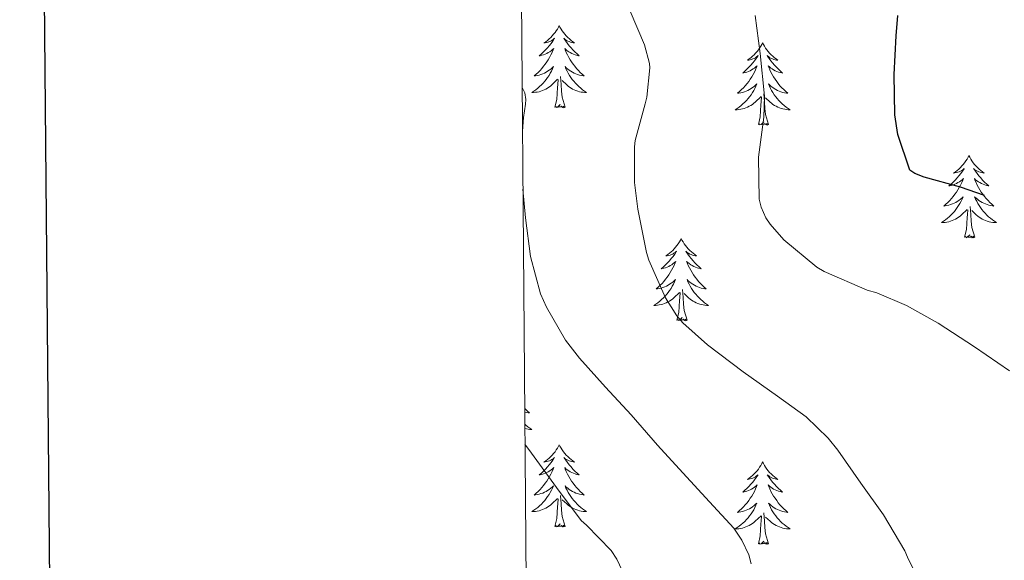
# Model space of a CAD drawing. Units: metres. Extents: x 555536 to 560015, y 4712067 to 4715074.
# Drawn here: x 556345 to 556488, y 4714089 to 4714168 of the extents above; entities that cross this region are included whole.
import ezdxf

# ---------------------------------------------------------------- set-up
doc = ezdxf.new("R2010")
doc.units = ezdxf.units.M
doc.header["$MEASUREMENT"] = 0
for name, color, linetype, lineweight in [('Level 36', 19, 'Continuous', 40), ('Level 4', 36, 'Continuous', 30), ('Level 5', 36, 'Continuous', 0), ('Level 61', 19, 'Continuous', 0), ('Level 63', 7, 'Continuous', 0)]:
    doc.layers.add(name, color=color, linetype=linetype, lineweight=lineweight)

msp = doc.modelspace()

# ---------------------------------------------------------------- linework, layer by layer
at = {"layer": 'Level 36', "color": 92, "linetype": 'Continuous', "lineweight": 0}
for points in [[(556423.69, 4714166.75, 0.01), (556423.58, 4714166.53, 0.01), (556423.43, 4714166.25, 0.01), (556423.26, 4714165.99, 0.01), (556423.08, 4714165.73, 0.01), (556422.88, 4714165.48, 0.01), (556422.68, 4714165.24, 0.01), (556422.46, 4714165.02, 0.01), (556422.23, 4714164.8, 0.01), (556421.99, 4714164.6, 0.01), (556421.74, 4714164.41, 0.01), (556421.48, 4714164.23, 0.01), (556421.67, 4714164.25, 0.01), (556421.88, 4714164.29, 0.01), (556422.08, 4714164.35, 0.01), (556422.27, 4714164.42, 0.01), (556422.46, 4714164.5, 0.01), (556422.64, 4714164.6, 0.01), (556422.82, 4714164.71, 0.01), (556423.02, 4714164.9, 0.01), (556422.98, 4714164.84, 0.01), (556422.75, 4714164.49, 0.01), (556422.51, 4714164.16, 0.01), (556422.25, 4714163.83, 0.01), (556421.98, 4714163.52, 0.01), (556421.7, 4714163.21, 0.01), (556421.41, 4714162.92, 0.01), (556421.11, 4714162.63, 0.01), (556420.79, 4714162.36, 0.01), (556420.92, 4714162.38, 0.01), (556421.16, 4714162.44, 0.01), (556421.41, 4714162.52, 0.01), (556421.64, 4714162.6, 0.01), (556421.87, 4714162.71, 0.01), (556422.1, 4714162.82, 0.01), (556422.31, 4714162.96, 0.01), (556422.52, 4714163.1, 0.01), (556422.72, 4714163.26, 0.01), (556422.9, 4714163.43, 0.01), (556422.82, 4714163.21, 0.01), (556422.66, 4714162.84, 0.01), (556422.49, 4714162.49, 0.01), (556422.3, 4714162.14, 0.01), (556422.1, 4714161.8, 0.01), (556421.89, 4714161.47, 0.01), (556421.66, 4714161.15, 0.01), (556421.42, 4714160.84, 0.01), (556421.17, 4714160.54, 0.01), (556420.91, 4714160.24, 0.01), (556420.64, 4714159.96, 0.01), (556420.35, 4714159.69, 0.01), (556420.05, 4714159.44, 0.01), (556420.25, 4714159.46, 0.01), (556420.51, 4714159.51, 0.01), (556420.78, 4714159.57, 0.01), (556421.04, 4714159.65, 0.01), (556421.29, 4714159.74, 0.01), (556421.54, 4714159.85, 0.01), (556421.78, 4714159.97, 0.01), (556422.01, 4714160.11, 0.01), (556422.24, 4714160.26, 0.01), (556422.46, 4714160.43, 0.01), (556422.66, 4714160.6, 0.01), (556422.86, 4714160.79, 0.01), (556422.72, 4714160.46, 0.01)], [(556423.69, 4714166.75, 0.01), (556423.8, 4714166.53, 0.01), (556423.96, 4714166.25, 0.01), (556424.13, 4714165.99, 0.01), (556424.31, 4714165.73, 0.01), (556424.5, 4714165.48, 0.01), (556424.71, 4714165.24, 0.01), (556424.93, 4714165.02, 0.01), (556425.16, 4714164.8, 0.01), (556425.4, 4714164.6, 0.01), (556425.65, 4714164.41, 0.01), (556425.91, 4714164.23, 0.01), (556425.71, 4714164.25, 0.01), (556425.51, 4714164.29, 0.01), (556425.31, 4714164.35, 0.01), (556425.11, 4714164.42, 0.01), (556424.92, 4714164.5, 0.01), (556424.74, 4714164.6, 0.01), (556424.57, 4714164.71, 0.01), (556424.36, 4714164.9, 0.01), (556424.4, 4714164.84, 0.01), (556424.64, 4714164.49, 0.01), (556424.88, 4714164.16, 0.01), (556425.13, 4714163.83, 0.01), (556425.4, 4714163.52, 0.01), (556425.68, 4714163.21, 0.01), (556425.97, 4714162.92, 0.01), (556426.28, 4714162.63, 0.01), (556426.59, 4714162.36, 0.01), (556426.47, 4714162.38, 0.01), (556426.22, 4714162.44, 0.01), (556425.98, 4714162.52, 0.01), (556425.74, 4714162.6, 0.01), (556425.51, 4714162.71, 0.01), (556425.29, 4714162.82, 0.01), (556425.07, 4714162.96, 0.01), (556424.86, 4714163.1, 0.01), (556424.67, 4714163.26, 0.01), (556424.48, 4714163.43, 0.01), (556424.57, 4714163.21, 0.01), (556424.72, 4714162.84, 0.01), (556424.9, 4714162.49, 0.01), (556425.08, 4714162.14, 0.01), (556425.28, 4714161.8, 0.01), (556425.49, 4714161.47, 0.01), (556425.72, 4714161.15, 0.01), (556425.96, 4714160.84, 0.01), (556426.21, 4714160.54, 0.01), (556426.47, 4714160.24, 0.01), (556426.75, 4714159.96, 0.01), (556427.04, 4714159.69, 0.01), (556427.33, 4714159.44, 0.01), (556427.14, 4714159.46, 0.01), (556426.87, 4714159.51, 0.01), (556426.61, 4714159.57, 0.01), (556426.35, 4714159.65, 0.01), (556426.09, 4714159.74, 0.01), (556425.84, 4714159.85, 0.01), (556425.6, 4714159.97, 0.01), (556425.37, 4714160.11, 0.01), (556425.14, 4714160.26, 0.01), (556424.93, 4714160.43, 0.01), (556424.72, 4714160.6, 0.01), (556424.53, 4714160.79, 0.01), (556424.67, 4714160.46, 0.01)], [(556453.21, 4714164.24, 0.01), (556453.1, 4714164.02, 0.01), (556452.94, 4714163.75, 0.01), (556452.77, 4714163.48, 0.01), (556452.59, 4714163.22, 0.01), (556452.4, 4714162.98, 0.01), (556452.19, 4714162.74, 0.01), (556451.97, 4714162.51, 0.01), (556451.74, 4714162.3, 0.01), (556451.5, 4714162.09, 0.01), (556451.25, 4714161.9, 0.01), (556450.99, 4714161.72, 0.01), (556451.19, 4714161.75, 0.01), (556451.39, 4714161.78, 0.01), (556451.59, 4714161.84, 0.01), (556451.79, 4714161.91, 0.01), (556451.98, 4714161.99, 0.01), (556452.16, 4714162.09, 0.01), (556452.33, 4714162.2, 0.01), (556452.54, 4714162.4, 0.01), (556452.49, 4714162.33, 0.01), (556452.26, 4714161.98, 0.01), (556452.02, 4714161.65, 0.01), (556451.76, 4714161.32, 0.01), (556451.5, 4714161.01, 0.01), (556451.22, 4714160.7, 0.01), (556450.92, 4714160.41, 0.01), (556450.62, 4714160.12, 0.01), (556450.31, 4714159.85, 0.01), (556450.43, 4714159.88, 0.01), (556450.68, 4714159.94, 0.01), (556450.92, 4714160.01, 0.01), (556451.16, 4714160.1, 0.01), (556451.39, 4714160.2, 0.01), (556451.61, 4714160.32, 0.01), (556451.83, 4714160.45, 0.01), (556452.03, 4714160.59, 0.01), (556452.23, 4714160.75, 0.01), (556452.42, 4714160.92, 0.01), (556452.33, 4714160.7, 0.01), (556452.17, 4714160.34, 0.01), (556452, 4714159.98, 0.01), (556451.82, 4714159.64, 0.01), (556451.62, 4714159.3, 0.01), (556451.41, 4714158.96, 0.01), (556451.18, 4714158.64, 0.01), (556450.94, 4714158.33, 0.01), (556450.69, 4714158.03, 0.01), (556450.42, 4714157.74, 0.01), (556450.15, 4714157.46, 0.01), (556449.86, 4714157.18, 0.01), (556449.57, 4714156.93, 0.01), (556449.76, 4714156.95, 0.01), (556450.03, 4714157, 0.01), (556450.29, 4714157.06, 0.01), (556450.55, 4714157.14, 0.01), (556450.81, 4714157.24, 0.01), (556451.05, 4714157.34, 0.01), (556451.3, 4714157.47, 0.01), (556451.53, 4714157.6, 0.01), (556451.75, 4714157.75, 0.01), (556451.97, 4714157.92, 0.01), (556452.18, 4714158.09, 0.01), (556452.37, 4714158.28, 0.01), (556452.23, 4714157.96, 0.01)], [(556453.21, 4714164.24, 0.01), (556453.32, 4714164.02, 0.01), (556453.47, 4714163.75, 0.01), (556453.64, 4714163.48, 0.01), (556453.82, 4714163.22, 0.01), (556454.02, 4714162.98, 0.01), (556454.22, 4714162.74, 0.01), (556454.44, 4714162.51, 0.01), (556454.67, 4714162.3, 0.01), (556454.91, 4714162.09, 0.01), (556455.16, 4714161.9, 0.01), (556455.42, 4714161.72, 0.01), (556455.22, 4714161.75, 0.01), (556455.02, 4714161.78, 0.01), (556454.82, 4714161.84, 0.01), (556454.63, 4714161.91, 0.01), (556454.44, 4714161.99, 0.01), (556454.26, 4714162.09, 0.01), (556454.08, 4714162.2, 0.01), (556453.88, 4714162.4, 0.01), (556453.92, 4714162.33, 0.01), (556454.15, 4714161.98, 0.01), (556454.39, 4714161.65, 0.01), (556454.65, 4714161.32, 0.01), (556454.92, 4714161.01, 0.01), (556455.2, 4714160.7, 0.01), (556455.49, 4714160.41, 0.01), (556455.79, 4714160.12, 0.01), (556456.1, 4714159.85, 0.01), (556455.98, 4714159.88, 0.01), (556455.74, 4714159.94, 0.01), (556455.49, 4714160.01, 0.01), (556455.26, 4714160.1, 0.01), (556455.03, 4714160.2, 0.01), (556454.8, 4714160.32, 0.01), (556454.59, 4714160.45, 0.01), (556454.38, 4714160.59, 0.01), (556454.18, 4714160.75, 0.01), (556454, 4714160.92, 0.01), (556454.08, 4714160.7, 0.01), (556454.24, 4714160.34, 0.01), (556454.41, 4714159.98, 0.01), (556454.6, 4714159.64, 0.01), (556454.8, 4714159.3, 0.01), (556455.01, 4714158.96, 0.01), (556455.24, 4714158.64, 0.01), (556455.47, 4714158.33, 0.01), (556455.72, 4714158.03, 0.01), (556455.99, 4714157.74, 0.01), (556456.26, 4714157.46, 0.01), (556456.55, 4714157.18, 0.01), (556456.85, 4714156.93, 0.01), (556456.65, 4714156.95, 0.01), (556456.38, 4714157, 0.01), (556456.12, 4714157.06, 0.01), (556455.86, 4714157.14, 0.01), (556455.61, 4714157.24, 0.01), (556455.36, 4714157.34, 0.01), (556455.12, 4714157.47, 0.01), (556454.88, 4714157.6, 0.01), (556454.66, 4714157.75, 0.01), (556454.44, 4714157.92, 0.01), (556454.24, 4714158.09, 0.01), (556454.04, 4714158.28, 0.01), (556454.18, 4714157.96, 0.01)], [(556422.72, 4714160.46, 0.01), (556422.56, 4714160.14, 0.01), (556422.39, 4714159.83, 0.01), (556422.21, 4714159.52, 0.01), (556422.01, 4714159.23, 0.01), (556421.8, 4714158.94, 0.01), (556421.58, 4714158.66, 0.01), (556421.34, 4714158.39, 0.01), (556421.1, 4714158.13, 0.01), (556420.84, 4714157.89, 0.01), (556420.57, 4714157.66, 0.01), (556420.29, 4714157.43, 0.01), (556420, 4714157.22, 0.01), (556419.71, 4714157.03, 0.01), (556419.98, 4714157.04, 0.01), (556420.24, 4714157.07, 0.01), (556420.5, 4714157.11, 0.01), (556420.76, 4714157.16, 0.01), (556421.02, 4714157.24, 0.01), (556421.27, 4714157.32, 0.01), (556421.51, 4714157.43, 0.01), (556421.75, 4714157.54, 0.01), (556421.98, 4714157.67, 0.01), (556422.2, 4714157.82, 0.01), (556422.41, 4714157.98, 0.01), (556422.62, 4714158.15, 0.01), (556423.46, 4714158.95, 0.01)], [(556424.54, 4714154.9, 0.01), (556424.11, 4714156.34, 0.01), (556424.02, 4714157.24, 0.01), (556423.98, 4714158.19, 0.01), (556423.88, 4714159.35, 0.01)], [(556424.67, 4714160.46, 0.01), (556424.82, 4714160.14, 0.01), (556424.99, 4714159.83, 0.01), (556425.18, 4714159.52, 0.01), (556425.37, 4714159.23, 0.01), (556425.58, 4714158.94, 0.01), (556425.81, 4714158.66, 0.01), (556426.04, 4714158.39, 0.01), (556426.29, 4714158.13, 0.01), (556426.54, 4714157.89, 0.01), (556426.81, 4714157.66, 0.01), (556427.09, 4714157.43, 0.01), (556427.38, 4714157.22, 0.01), (556427.67, 4714157.03, 0.01), (556427.41, 4714157.04, 0.01), (556427.14, 4714157.07, 0.01), (556426.88, 4714157.11, 0.01), (556426.62, 4714157.16, 0.01), (556426.37, 4714157.24, 0.01), (556426.12, 4714157.32, 0.01), (556425.87, 4714157.43, 0.01), (556425.64, 4714157.54, 0.01), (556425.41, 4714157.67, 0.01), (556425.18, 4714157.82, 0.01), (556424.97, 4714157.98, 0.01), (556424.77, 4714158.15, 0.01), (556424.11, 4714158.77, 0.01)], [(556423.07, 4714154.9, 0.01), (556423.32, 4714156.02, 0.01), (556423.43, 4714157.76, 0.01), (556423.48, 4714158.19, 0.01), (556423.54, 4714158.91, 0.01)], [(556452.23, 4714157.96, 0.01), (556452.08, 4714157.63, 0.01), (556451.91, 4714157.32, 0.01), (556451.72, 4714157.02, 0.01), (556451.53, 4714156.72, 0.01), (556451.32, 4714156.43, 0.01), (556451.09, 4714156.15, 0.01), (556450.86, 4714155.88, 0.01), (556450.61, 4714155.63, 0.01), (556450.35, 4714155.38, 0.01), (556450.08, 4714155.15, 0.01), (556449.81, 4714154.92, 0.01), (556449.52, 4714154.72, 0.01), (556449.23, 4714154.52, 0.01), (556449.49, 4714154.53, 0.01), (556449.76, 4714154.56, 0.01), (556450.02, 4714154.6, 0.01), (556450.28, 4714154.66, 0.01), (556450.53, 4714154.73, 0.01), (556450.78, 4714154.82, 0.01), (556451.02, 4714154.92, 0.01), (556451.26, 4714155.04, 0.01), (556451.49, 4714155.17, 0.01), (556451.72, 4714155.31, 0.01), (556451.93, 4714155.47, 0.01), (556452.13, 4714155.64, 0.01), (556452.98, 4714156.44, 0.01)], [(556454.18, 4714157.96, 0.01), (556454.34, 4714157.63, 0.01), (556454.51, 4714157.32, 0.01), (556454.69, 4714157.02, 0.01), (556454.89, 4714156.72, 0.01), (556455.1, 4714156.43, 0.01), (556455.32, 4714156.15, 0.01), (556455.56, 4714155.88, 0.01), (556455.8, 4714155.63, 0.01), (556456.06, 4714155.38, 0.01), (556456.33, 4714155.15, 0.01), (556456.61, 4714154.92, 0.01), (556456.9, 4714154.72, 0.01), (556457.19, 4714154.52, 0.01), (556456.92, 4714154.53, 0.01), (556456.66, 4714154.56, 0.01), (556456.4, 4714154.6, 0.01), (556456.14, 4714154.66, 0.01), (556455.88, 4714154.73, 0.01), (556455.63, 4714154.82, 0.01), (556455.39, 4714154.92, 0.01), (556455.15, 4714155.04, 0.01), (556454.92, 4714155.17, 0.01), (556454.7, 4714155.31, 0.01), (556454.49, 4714155.47, 0.01), (556454.28, 4714155.64, 0.01), (556453.62, 4714156.26, 0.01)], [(556452.59, 4714152.39, 0.01), (556452.83, 4714153.51, 0.01), (556452.95, 4714155.25, 0.01), (556452.99, 4714155.68, 0.01), (556453.06, 4714156.4, 0.01)], [(556454.06, 4714152.39, 0.01), (556453.63, 4714153.83, 0.01), (556453.54, 4714154.73, 0.01), (556453.49, 4714155.68, 0.01), (556453.39, 4714156.85, 0.01)], [(556424.54, 4714154.9, 0.01), (556424.37, 4714154.83, 0.01), (556424.35, 4714155.07, 0.01), (556424.16, 4714154.85, 0.01), (556424.04, 4714155.05, 0.01), (556423.92, 4714154.94, 0.01), (556423.65, 4714154.89, 0.01), (556423.84, 4714155.28, 0.01), (556423.46, 4714154.9, 0.01), (556423.27, 4714154.85, 0.01), (556423.23, 4714155.01, 0.01), (556423.07, 4714154.9, 0.01)], [(556454.06, 4714152.39, 0.01), (556453.88, 4714152.32, 0.01), (556453.86, 4714152.56, 0.01), (556453.68, 4714152.34, 0.01), (556453.55, 4714152.54, 0.01), (556453.43, 4714152.43, 0.01), (556453.16, 4714152.38, 0.01), (556453.36, 4714152.77, 0.01), (556452.97, 4714152.39, 0.01), (556452.79, 4714152.34, 0.01), (556452.74, 4714152.5, 0.01), (556452.59, 4714152.39, 0.01)], [(556483.13, 4714147.88, 0.01), (556483.02, 4714147.66, 0.01), (556482.86, 4714147.38, 0.01), (556482.7, 4714147.12, 0.01), (556482.51, 4714146.86, 0.01), (556482.32, 4714146.61, 0.01), (556482.11, 4714146.38, 0.01), (556481.89, 4714146.15, 0.01), (556481.66, 4714145.93, 0.01), (556481.42, 4714145.73, 0.01), (556481.17, 4714145.54, 0.01), (556480.91, 4714145.36, 0.01), (556481.11, 4714145.38, 0.01), (556481.31, 4714145.42, 0.01), (556481.51, 4714145.48, 0.01), (556481.71, 4714145.55, 0.01), (556481.9, 4714145.63, 0.01), (556482.08, 4714145.73, 0.01), (556482.25, 4714145.84, 0.01), (556482.46, 4714146.03, 0.01), (556482.42, 4714145.97, 0.01), (556482.19, 4714145.62, 0.01), (556481.94, 4714145.29, 0.01), (556481.69, 4714144.96, 0.01), (556481.42, 4714144.65, 0.01), (556481.14, 4714144.34, 0.01), (556480.85, 4714144.05, 0.01), (556480.54, 4714143.76, 0.01), (556480.23, 4714143.49, 0.01), (556480.36, 4714143.52, 0.01), (556480.6, 4714143.57, 0.01), (556480.84, 4714143.65, 0.01), (556481.08, 4714143.74, 0.01), (556481.31, 4714143.84, 0.01), (556481.53, 4714143.96, 0.01), (556481.75, 4714144.09, 0.01), (556481.96, 4714144.23, 0.01), (556482.15, 4714144.39, 0.01), (556482.34, 4714144.56, 0.01), (556482.25, 4714144.34, 0.01), (556482.1, 4714143.98, 0.01), (556481.92, 4714143.62, 0.01), (556481.74, 4714143.28, 0.01), (556481.54, 4714142.94, 0.01), (556481.33, 4714142.6, 0.01), (556481.1, 4714142.28, 0.01), (556480.86, 4714141.97, 0.01), (556480.61, 4714141.67, 0.01), (556480.35, 4714141.38, 0.01), (556480.07, 4714141.09, 0.01), (556479.78, 4714140.82, 0.01), (556479.49, 4714140.57, 0.01), (556479.68, 4714140.59, 0.01), (556479.95, 4714140.64, 0.01), (556480.21, 4714140.7, 0.01), (556480.47, 4714140.78, 0.01), (556480.73, 4714140.87, 0.01), (556480.98, 4714140.98, 0.01), (556481.22, 4714141.1, 0.01), (556481.45, 4714141.24, 0.01), (556481.68, 4714141.39, 0.01), (556481.89, 4714141.56, 0.01), (556482.1, 4714141.73, 0.01), (556482.29, 4714141.92, 0.01), (556482.15, 4714141.59, 0.01)], [(556483.13, 4714147.88, 0.01), (556483.24, 4714147.66, 0.01), (556483.4, 4714147.38, 0.01), (556483.56, 4714147.12, 0.01), (556483.74, 4714146.86, 0.01), (556483.94, 4714146.61, 0.01), (556484.15, 4714146.38, 0.01), (556484.36, 4714146.15, 0.01), (556484.6, 4714145.93, 0.01), (556484.84, 4714145.73, 0.01), (556485.09, 4714145.54, 0.01), (556485.35, 4714145.36, 0.01), (556485.15, 4714145.38, 0.01), (556484.94, 4714145.42, 0.01), (556484.74, 4714145.48, 0.01), (556484.55, 4714145.55, 0.01), (556484.36, 4714145.63, 0.01), (556484.18, 4714145.73, 0.01), (556484.01, 4714145.84, 0.01), (556483.8, 4714146.03, 0.01), (556483.84, 4714145.97, 0.01), (556484.07, 4714145.62, 0.01), (556484.32, 4714145.29, 0.01), (556484.57, 4714144.96, 0.01), (556484.84, 4714144.65, 0.01), (556485.12, 4714144.34, 0.01), (556485.41, 4714144.05, 0.01), (556485.71, 4714143.76, 0.01), (556486.03, 4714143.49, 0.01), (556485.9, 4714143.52, 0.01), (556485.66, 4714143.57, 0.01), (556485.42, 4714143.65, 0.01), (556485.18, 4714143.74, 0.01), (556484.95, 4714143.84, 0.01), (556484.72, 4714143.96, 0.01), (556484.51, 4714144.09, 0.01), (556484.3, 4714144.23, 0.01), (556484.1, 4714144.39, 0.01), (556483.92, 4714144.56, 0.01), (556484.01, 4714144.34, 0.01), (556484.16, 4714143.98, 0.01), (556484.33, 4714143.62, 0.01), (556484.52, 4714143.28, 0.01), (556484.72, 4714142.94, 0.01), (556484.93, 4714142.6, 0.01), (556485.16, 4714142.28, 0.01), (556485.4, 4714141.97, 0.01), (556485.65, 4714141.67, 0.01), (556485.91, 4714141.38, 0.01), (556486.19, 4714141.09, 0.01), (556486.47, 4714140.82, 0.01), (556486.77, 4714140.57, 0.01), (556486.57, 4714140.59, 0.01), (556486.31, 4714140.64, 0.01), (556486.04, 4714140.7, 0.01), (556485.78, 4714140.78, 0.01), (556485.53, 4714140.87, 0.01), (556485.28, 4714140.98, 0.01), (556485.04, 4714141.1, 0.01), (556484.81, 4714141.24, 0.01), (556484.58, 4714141.39, 0.01), (556484.37, 4714141.56, 0.01), (556484.16, 4714141.73, 0.01), (556483.96, 4714141.92, 0.01), (556484.11, 4714141.59, 0.01)], [(556482.15, 4714141.59, 0.01), (556482, 4714141.27, 0.01), (556481.83, 4714140.96, 0.01), (556481.64, 4714140.65, 0.01), (556481.45, 4714140.36, 0.01), (556481.24, 4714140.07, 0.01), (556481.02, 4714139.79, 0.01), (556480.78, 4714139.52, 0.01), (556480.53, 4714139.26, 0.01), (556480.28, 4714139.02, 0.01), (556480.01, 4714138.79, 0.01), (556479.73, 4714138.56, 0.01), (556479.44, 4714138.36, 0.01), (556479.15, 4714138.16, 0.01), (556479.41, 4714138.17, 0.01), (556479.68, 4714138.2, 0.01), (556479.94, 4714138.24, 0.01), (556480.2, 4714138.3, 0.01), (556480.45, 4714138.37, 0.01), (556480.7, 4714138.46, 0.01), (556480.95, 4714138.56, 0.01), (556481.18, 4714138.67, 0.01), (556481.42, 4714138.8, 0.01), (556481.64, 4714138.95, 0.01), (556481.85, 4714139.11, 0.01), (556482.05, 4714139.28, 0.01), (556482.9, 4714140.08, 0.01)], [(556484.11, 4714141.59, 0.01), (556484.26, 4714141.27, 0.01), (556484.43, 4714140.96, 0.01), (556484.61, 4714140.65, 0.01), (556484.81, 4714140.36, 0.01), (556485.02, 4714140.07, 0.01), (556485.24, 4714139.79, 0.01), (556485.48, 4714139.52, 0.01), (556485.72, 4714139.26, 0.01), (556485.98, 4714139.02, 0.01), (556486.25, 4714138.79, 0.01), (556486.53, 4714138.56, 0.01), (556486.82, 4714138.36, 0.01), (556487.11, 4714138.16, 0.01), (556486.84, 4714138.17, 0.01), (556486.58, 4714138.2, 0.01), (556486.32, 4714138.24, 0.01), (556486.06, 4714138.3, 0.01), (556485.8, 4714138.37, 0.01), (556485.56, 4714138.46, 0.01), (556485.31, 4714138.56, 0.01), (556485.07, 4714138.67, 0.01), (556484.84, 4714138.8, 0.01), (556484.62, 4714138.95, 0.01), (556484.41, 4714139.11, 0.01), (556484.2, 4714139.28, 0.01), (556483.55, 4714139.9, 0.01)], [(556482.51, 4714136.03, 0.01), (556482.76, 4714137.15, 0.01), (556482.87, 4714138.89, 0.01), (556482.92, 4714139.32, 0.01), (556482.98, 4714140.04, 0.01)], [(556483.98, 4714136.03, 0.01), (556483.55, 4714137.47, 0.01), (556483.46, 4714138.37, 0.01), (556483.41, 4714139.32, 0.01), (556483.31, 4714140.48, 0.01)], [(556483.98, 4714136.03, 0.01), (556483.81, 4714135.96, 0.01), (556483.79, 4714136.2, 0.01), (556483.6, 4714135.98, 0.01), (556483.48, 4714136.18, 0.01), (556483.36, 4714136.07, 0.01), (556483.08, 4714136.02, 0.01), (556483.28, 4714136.41, 0.01), (556482.9, 4714136.03, 0.01), (556482.71, 4714135.98, 0.01), (556482.67, 4714136.14, 0.01), (556482.51, 4714136.03, 0.01)], [(556441.39, 4714135.86, 0.01), (556441.28, 4714135.64, 0.01), (556441.12, 4714135.36, 0.01), (556440.96, 4714135.1, 0.01), (556440.77, 4714134.84, 0.01), (556440.58, 4714134.59, 0.01), (556440.37, 4714134.35, 0.01), (556440.15, 4714134.13, 0.01), (556439.92, 4714133.91, 0.01), (556439.68, 4714133.71, 0.01), (556439.43, 4714133.52, 0.01), (556439.17, 4714133.34, 0.01), (556439.37, 4714133.36, 0.01), (556439.58, 4714133.4, 0.01), (556439.77, 4714133.45, 0.01), (556439.97, 4714133.52, 0.01), (556440.16, 4714133.61, 0.01), (556440.34, 4714133.71, 0.01), (556440.51, 4714133.82, 0.01), (556440.72, 4714134.01, 0.01), (556440.68, 4714133.94, 0.01), (556440.45, 4714133.6, 0.01), (556440.2, 4714133.26, 0.01), (556439.95, 4714132.94, 0.01), (556439.68, 4714132.62, 0.01), (556439.4, 4714132.32, 0.01), (556439.11, 4714132.02, 0.01), (556438.8, 4714131.74, 0.01), (556438.49, 4714131.47, 0.01), (556438.62, 4714131.49, 0.01), (556438.86, 4714131.55, 0.01), (556439.1, 4714131.62, 0.01), (556439.34, 4714131.71, 0.01), (556439.57, 4714131.81, 0.01), (556439.79, 4714131.93, 0.01), (556440.01, 4714132.06, 0.01), (556440.22, 4714132.21, 0.01), (556440.41, 4714132.36, 0.01), (556440.6, 4714132.54, 0.01), (556440.51, 4714132.31, 0.01), (556440.36, 4714131.95, 0.01), (556440.19, 4714131.6, 0.01), (556440, 4714131.25, 0.01), (556439.8, 4714130.91, 0.01), (556439.59, 4714130.58, 0.01), (556439.36, 4714130.26, 0.01), (556439.12, 4714129.95, 0.01), (556438.87, 4714129.64, 0.01), (556438.61, 4714129.35, 0.01), (556438.33, 4714129.07, 0.01), (556438.05, 4714128.8, 0.01), (556437.75, 4714128.54, 0.01), (556437.94, 4714128.57, 0.01), (556438.21, 4714128.61, 0.01), (556438.48, 4714128.68, 0.01), (556438.73, 4714128.76, 0.01), (556438.99, 4714128.85, 0.01), (556439.24, 4714128.96, 0.01), (556439.48, 4714129.08, 0.01), (556439.71, 4714129.22, 0.01), (556439.94, 4714129.37, 0.01), (556440.15, 4714129.53, 0.01), (556440.36, 4714129.71, 0.01), (556440.55, 4714129.9, 0.01), (556440.41, 4714129.57, 0.01)], [(556441.39, 4714135.86, 0.01), (556441.5, 4714135.64, 0.01), (556441.66, 4714135.36, 0.01), (556441.82, 4714135.1, 0.01), (556442.01, 4714134.84, 0.01), (556442.2, 4714134.59, 0.01), (556442.41, 4714134.35, 0.01), (556442.63, 4714134.13, 0.01), (556442.86, 4714133.91, 0.01), (556443.1, 4714133.71, 0.01), (556443.35, 4714133.52, 0.01), (556443.61, 4714133.34, 0.01), (556443.41, 4714133.36, 0.01), (556443.2, 4714133.4, 0.01), (556443.01, 4714133.45, 0.01), (556442.81, 4714133.52, 0.01), (556442.62, 4714133.61, 0.01), (556442.44, 4714133.71, 0.01), (556442.27, 4714133.82, 0.01), (556442.06, 4714134.01, 0.01), (556442.1, 4714133.94, 0.01), (556442.33, 4714133.6, 0.01), (556442.58, 4714133.26, 0.01), (556442.83, 4714132.94, 0.01), (556443.1, 4714132.62, 0.01), (556443.38, 4714132.32, 0.01), (556443.67, 4714132.02, 0.01), (556443.98, 4714131.74, 0.01), (556444.29, 4714131.47, 0.01), (556444.16, 4714131.49, 0.01), (556443.92, 4714131.55, 0.01), (556443.68, 4714131.62, 0.01), (556443.44, 4714131.71, 0.01), (556443.21, 4714131.81, 0.01), (556442.99, 4714131.93, 0.01), (556442.77, 4714132.06, 0.01), (556442.56, 4714132.21, 0.01), (556442.37, 4714132.36, 0.01), (556442.18, 4714132.54, 0.01), (556442.27, 4714132.31, 0.01), (556442.42, 4714131.95, 0.01), (556442.59, 4714131.6, 0.01), (556442.78, 4714131.25, 0.01), (556442.98, 4714130.91, 0.01), (556443.19, 4714130.58, 0.01), (556443.42, 4714130.26, 0.01), (556443.66, 4714129.95, 0.01), (556443.91, 4714129.64, 0.01), (556444.17, 4714129.35, 0.01), (556444.45, 4714129.07, 0.01), (556444.73, 4714128.8, 0.01), (556445.03, 4714128.54, 0.01), (556444.84, 4714128.57, 0.01), (556444.57, 4714128.61, 0.01), (556444.3, 4714128.68, 0.01), (556444.05, 4714128.76, 0.01), (556443.79, 4714128.85, 0.01), (556443.54, 4714128.96, 0.01), (556443.3, 4714129.08, 0.01), (556443.07, 4714129.22, 0.01), (556442.84, 4714129.37, 0.01), (556442.63, 4714129.53, 0.01), (556442.42, 4714129.71, 0.01), (556442.23, 4714129.9, 0.01), (556442.37, 4714129.57, 0.01)], [(556440.41, 4714129.57, 0.01), (556440.26, 4714129.25, 0.01), (556440.09, 4714128.94, 0.01), (556439.91, 4714128.63, 0.01), (556439.71, 4714128.33, 0.01), (556439.5, 4714128.04, 0.01), (556439.28, 4714127.77, 0.01), (556439.04, 4714127.5, 0.01), (556438.8, 4714127.24, 0.01), (556438.54, 4714127, 0.01), (556438.27, 4714126.76, 0.01), (556437.99, 4714126.54, 0.01), (556437.7, 4714126.33, 0.01), (556437.41, 4714126.14, 0.01), (556437.68, 4714126.15, 0.01), (556437.94, 4714126.17, 0.01), (556438.2, 4714126.22, 0.01), (556438.46, 4714126.27, 0.01), (556438.71, 4714126.34, 0.01), (556438.96, 4714126.43, 0.01), (556439.21, 4714126.53, 0.01), (556439.45, 4714126.65, 0.01), (556439.68, 4714126.78, 0.01), (556439.9, 4714126.93, 0.01), (556440.11, 4714127.08, 0.01), (556440.31, 4714127.25, 0.01), (556441.16, 4714128.05, 0.01)], [(556442.37, 4714129.57, 0.01), (556442.52, 4714129.25, 0.01), (556442.69, 4714128.94, 0.01), (556442.87, 4714128.63, 0.01), (556443.07, 4714128.33, 0.01), (556443.28, 4714128.04, 0.01), (556443.5, 4714127.77, 0.01), (556443.74, 4714127.5, 0.01), (556443.98, 4714127.24, 0.01), (556444.24, 4714127, 0.01), (556444.51, 4714126.76, 0.01), (556444.79, 4714126.54, 0.01), (556445.08, 4714126.33, 0.01), (556445.37, 4714126.14, 0.01), (556445.1, 4714126.15, 0.01), (556444.84, 4714126.17, 0.01), (556444.58, 4714126.22, 0.01), (556444.32, 4714126.27, 0.01), (556444.07, 4714126.34, 0.01), (556443.82, 4714126.43, 0.01), (556443.57, 4714126.53, 0.01), (556443.33, 4714126.65, 0.01), (556443.1, 4714126.78, 0.01), (556442.88, 4714126.93, 0.01), (556442.67, 4714127.08, 0.01), (556442.47, 4714127.25, 0.01), (556441.81, 4714127.87, 0.01)], [(556440.77, 4714124, 0.01), (556441.02, 4714125.12, 0.01), (556441.13, 4714126.86, 0.01), (556441.18, 4714127.3, 0.01), (556441.24, 4714128.02, 0.01)], [(556442.24, 4714124, 0.01), (556441.81, 4714125.44, 0.01), (556441.72, 4714126.35, 0.01), (556441.68, 4714127.3, 0.01), (556441.57, 4714128.46, 0.01)], [(556442.24, 4714124, 0.01), (556442.07, 4714123.94, 0.01), (556442.05, 4714124.18, 0.01), (556441.86, 4714123.95, 0.01), (556441.74, 4714124.16, 0.01), (556441.62, 4714124.05, 0.01), (556441.35, 4714123.99, 0.01), (556441.54, 4714124.39, 0.01), (556441.16, 4714124.01, 0.01), (556440.97, 4714123.95, 0.01), (556440.93, 4714124.12, 0.01), (556440.77, 4714124, 0.01)], [(556418.68, 4714111.19, 0.01), (556418.79, 4714111.08, 0.01), (556419.08, 4714110.81, 0.01), (556419.37, 4714110.56, 0.01), (556419.18, 4714110.58, 0.01), (556418.91, 4714110.63, 0.01), (556418.69, 4714110.68, 0.01)], [(556418.7, 4714108.91, 0.01), (556418.85, 4714108.78, 0.01), (556419.13, 4714108.55, 0.01), (556419.42, 4714108.34, 0.01), (556419.71, 4714108.15, 0.01), (556419.45, 4714108.16, 0.01), (556419.18, 4714108.19, 0.01), (556418.92, 4714108.23, 0.01), (556418.7, 4714108.28, 0.01)], [(556423.69, 4714105.95, 0.01), (556423.58, 4714105.73, 0.01), (556423.43, 4714105.46, 0.01), (556423.26, 4714105.19, 0.01), (556423.08, 4714104.93, 0.01), (556422.88, 4714104.68, 0.01), (556422.68, 4714104.45, 0.01), (556422.46, 4714104.22, 0.01), (556422.23, 4714104, 0.01), (556421.99, 4714103.8, 0.01), (556421.74, 4714103.61, 0.01), (556421.48, 4714103.43, 0.01), (556421.67, 4714103.46, 0.01), (556421.88, 4714103.49, 0.01), (556422.08, 4714103.55, 0.01), (556422.27, 4714103.62, 0.01), (556422.46, 4714103.7, 0.01), (556422.64, 4714103.8, 0.01), (556422.82, 4714103.91, 0.01), (556423.02, 4714104.1, 0.01), (556422.98, 4714104.04, 0.01), (556422.75, 4714103.7, 0.01), (556422.51, 4714103.36, 0.01), (556422.25, 4714103.03, 0.01), (556421.98, 4714102.72, 0.01), (556421.7, 4714102.41, 0.01), (556421.41, 4714102.12, 0.01), (556421.11, 4714101.84, 0.01), (556420.79, 4714101.56, 0.01), (556420.92, 4714101.59, 0.01), (556421.16, 4714101.64, 0.01), (556421.41, 4714101.72, 0.01), (556421.64, 4714101.81, 0.01), (556421.87, 4714101.91, 0.01), (556422.1, 4714102.03, 0.01), (556422.31, 4714102.16, 0.01), (556422.52, 4714102.3, 0.01), (556422.72, 4714102.46, 0.01), (556422.9, 4714102.63, 0.01), (556422.82, 4714102.41, 0.01), (556422.66, 4714102.05, 0.01), (556422.49, 4714101.69, 0.01), (556422.3, 4714101.35, 0.01), (556422.1, 4714101.01, 0.01), (556421.89, 4714100.68, 0.01), (556421.66, 4714100.35, 0.01), (556421.42, 4714100.04, 0.01), (556421.17, 4714099.74, 0.01), (556420.91, 4714099.45, 0.01), (556420.64, 4714099.16, 0.01), (556420.35, 4714098.9, 0.01), (556420.05, 4714098.64, 0.01), (556420.25, 4714098.66, 0.01), (556420.51, 4714098.71, 0.01), (556420.78, 4714098.77, 0.01), (556421.04, 4714098.85, 0.01), (556421.29, 4714098.94, 0.01), (556421.54, 4714099.05, 0.01), (556421.78, 4714099.18, 0.01), (556422.01, 4714099.31, 0.01), (556422.24, 4714099.46, 0.01), (556422.46, 4714099.63, 0.01), (556422.66, 4714099.8, 0.01), (556422.86, 4714099.99, 0.01), (556422.72, 4714099.66, 0.01)], [(556423.69, 4714105.95, 0.01), (556423.8, 4714105.73, 0.01), (556423.96, 4714105.46, 0.01), (556424.13, 4714105.19, 0.01), (556424.31, 4714104.93, 0.01), (556424.5, 4714104.68, 0.01), (556424.71, 4714104.45, 0.01), (556424.93, 4714104.22, 0.01), (556425.16, 4714104, 0.01), (556425.4, 4714103.8, 0.01), (556425.65, 4714103.61, 0.01), (556425.91, 4714103.43, 0.01), (556425.71, 4714103.46, 0.01), (556425.51, 4714103.49, 0.01), (556425.31, 4714103.55, 0.01), (556425.11, 4714103.62, 0.01), (556424.92, 4714103.7, 0.01), (556424.74, 4714103.8, 0.01), (556424.57, 4714103.91, 0.01), (556424.36, 4714104.1, 0.01), (556424.4, 4714104.04, 0.01), (556424.64, 4714103.7, 0.01), (556424.88, 4714103.36, 0.01), (556425.13, 4714103.03, 0.01), (556425.4, 4714102.72, 0.01), (556425.68, 4714102.41, 0.01), (556425.97, 4714102.12, 0.01), (556426.28, 4714101.84, 0.01), (556426.59, 4714101.56, 0.01), (556426.47, 4714101.59, 0.01), (556426.22, 4714101.64, 0.01), (556425.98, 4714101.72, 0.01), (556425.74, 4714101.81, 0.01), (556425.51, 4714101.91, 0.01), (556425.29, 4714102.03, 0.01), (556425.07, 4714102.16, 0.01), (556424.86, 4714102.3, 0.01), (556424.67, 4714102.46, 0.01), (556424.48, 4714102.63, 0.01), (556424.57, 4714102.41, 0.01), (556424.72, 4714102.05, 0.01), (556424.9, 4714101.69, 0.01), (556425.08, 4714101.35, 0.01), (556425.28, 4714101.01, 0.01), (556425.49, 4714100.68, 0.01), (556425.72, 4714100.35, 0.01), (556425.96, 4714100.04, 0.01), (556426.21, 4714099.74, 0.01), (556426.47, 4714099.45, 0.01), (556426.75, 4714099.16, 0.01), (556427.04, 4714098.9, 0.01), (556427.33, 4714098.64, 0.01), (556427.14, 4714098.66, 0.01), (556426.87, 4714098.71, 0.01), (556426.61, 4714098.77, 0.01), (556426.35, 4714098.85, 0.01), (556426.09, 4714098.94, 0.01), (556425.84, 4714099.05, 0.01), (556425.6, 4714099.18, 0.01), (556425.37, 4714099.31, 0.01), (556425.14, 4714099.46, 0.01), (556424.93, 4714099.63, 0.01), (556424.72, 4714099.8, 0.01), (556424.53, 4714099.99, 0.01), (556424.67, 4714099.66, 0.01)], [(556453.21, 4714103.44, 0.01), (556453.1, 4714103.22, 0.01), (556452.94, 4714102.95, 0.01), (556452.77, 4714102.68, 0.01), (556452.59, 4714102.42, 0.01), (556452.4, 4714102.18, 0.01), (556452.19, 4714101.94, 0.01), (556451.97, 4714101.71, 0.01), (556451.74, 4714101.5, 0.01), (556451.5, 4714101.29, 0.01), (556451.25, 4714101.1, 0.01), (556450.99, 4714100.92, 0.01), (556451.19, 4714100.95, 0.01), (556451.39, 4714100.99, 0.01), (556451.59, 4714101.04, 0.01), (556451.79, 4714101.11, 0.01), (556451.98, 4714101.2, 0.01), (556452.16, 4714101.29, 0.01), (556452.33, 4714101.41, 0.01), (556452.54, 4714101.6, 0.01), (556452.49, 4714101.53, 0.01), (556452.26, 4714101.19, 0.01), (556452.02, 4714100.85, 0.01), (556451.76, 4714100.52, 0.01), (556451.5, 4714100.21, 0.01), (556451.22, 4714099.9, 0.01), (556450.92, 4714099.61, 0.01), (556450.62, 4714099.33, 0.01), (556450.31, 4714099.06, 0.01), (556450.43, 4714099.08, 0.01), (556450.68, 4714099.14, 0.01), (556450.92, 4714099.21, 0.01), (556451.16, 4714099.3, 0.01), (556451.39, 4714099.4, 0.01), (556451.61, 4714099.52, 0.01), (556451.83, 4714099.65, 0.01), (556452.03, 4714099.8, 0.01), (556452.23, 4714099.95, 0.01), (556452.42, 4714100.12, 0.01), (556452.33, 4714099.9, 0.01), (556452.17, 4714099.54, 0.01), (556452, 4714099.18, 0.01), (556451.82, 4714098.84, 0.01), (556451.62, 4714098.5, 0.01), (556451.41, 4714098.17, 0.01), (556451.18, 4714097.84, 0.01), (556450.94, 4714097.53, 0.01), (556450.69, 4714097.23, 0.01), (556450.42, 4714096.94, 0.01), (556450.15, 4714096.66, 0.01), (556449.86, 4714096.39, 0.01), (556449.57, 4714096.13, 0.01), (556449.76, 4714096.15, 0.01), (556450.03, 4714096.2, 0.01), (556450.29, 4714096.26, 0.01), (556450.55, 4714096.34, 0.01), (556450.81, 4714096.44, 0.01), (556451.05, 4714096.54, 0.01), (556451.3, 4714096.67, 0.01), (556451.53, 4714096.81, 0.01), (556451.75, 4714096.96, 0.01), (556451.97, 4714097.12, 0.01), (556452.18, 4714097.3, 0.01), (556452.37, 4714097.48, 0.01), (556452.23, 4714097.16, 0.01)], [(556453.21, 4714103.44, 0.01), (556453.32, 4714103.22, 0.01), (556453.47, 4714102.95, 0.01), (556453.64, 4714102.68, 0.01), (556453.82, 4714102.42, 0.01), (556454.02, 4714102.18, 0.01), (556454.22, 4714101.94, 0.01), (556454.44, 4714101.71, 0.01), (556454.67, 4714101.5, 0.01), (556454.91, 4714101.29, 0.01), (556455.16, 4714101.1, 0.01), (556455.42, 4714100.92, 0.01), (556455.22, 4714100.95, 0.01), (556455.02, 4714100.99, 0.01), (556454.82, 4714101.04, 0.01), (556454.63, 4714101.11, 0.01), (556454.44, 4714101.2, 0.01), (556454.26, 4714101.29, 0.01), (556454.08, 4714101.41, 0.01), (556453.88, 4714101.6, 0.01), (556453.92, 4714101.53, 0.01), (556454.15, 4714101.19, 0.01), (556454.39, 4714100.85, 0.01), (556454.65, 4714100.52, 0.01), (556454.92, 4714100.21, 0.01), (556455.2, 4714099.9, 0.01), (556455.49, 4714099.61, 0.01), (556455.79, 4714099.33, 0.01), (556456.1, 4714099.06, 0.01), (556455.98, 4714099.08, 0.01), (556455.74, 4714099.14, 0.01), (556455.49, 4714099.21, 0.01), (556455.26, 4714099.3, 0.01), (556455.03, 4714099.4, 0.01), (556454.8, 4714099.52, 0.01), (556454.59, 4714099.65, 0.01), (556454.38, 4714099.8, 0.01), (556454.18, 4714099.95, 0.01), (556454, 4714100.12, 0.01), (556454.08, 4714099.9, 0.01), (556454.24, 4714099.54, 0.01), (556454.41, 4714099.18, 0.01), (556454.6, 4714098.84, 0.01), (556454.8, 4714098.5, 0.01), (556455.01, 4714098.17, 0.01), (556455.24, 4714097.84, 0.01), (556455.47, 4714097.53, 0.01), (556455.72, 4714097.23, 0.01), (556455.99, 4714096.94, 0.01), (556456.26, 4714096.66, 0.01), (556456.55, 4714096.39, 0.01), (556456.85, 4714096.13, 0.01), (556456.65, 4714096.15, 0.01), (556456.38, 4714096.2, 0.01), (556456.12, 4714096.26, 0.01), (556455.86, 4714096.34, 0.01), (556455.61, 4714096.44, 0.01), (556455.36, 4714096.54, 0.01), (556455.12, 4714096.67, 0.01), (556454.88, 4714096.81, 0.01), (556454.66, 4714096.96, 0.01), (556454.44, 4714097.12, 0.01), (556454.24, 4714097.3, 0.01), (556454.04, 4714097.48, 0.01), (556454.18, 4714097.16, 0.01)], [(556422.72, 4714099.66, 0.01), (556422.56, 4714099.34, 0.01), (556422.39, 4714099.03, 0.01), (556422.21, 4714098.72, 0.01), (556422.01, 4714098.43, 0.01), (556421.8, 4714098.14, 0.01), (556421.58, 4714097.86, 0.01), (556421.34, 4714097.59, 0.01), (556421.1, 4714097.34, 0.01), (556420.84, 4714097.09, 0.01), (556420.57, 4714096.86, 0.01), (556420.29, 4714096.64, 0.01), (556420, 4714096.43, 0.01), (556419.71, 4714096.24, 0.01), (556419.98, 4714096.24, 0.01), (556420.24, 4714096.27, 0.01), (556420.5, 4714096.31, 0.01), (556420.76, 4714096.37, 0.01), (556421.02, 4714096.44, 0.01), (556421.27, 4714096.53, 0.01), (556421.51, 4714096.63, 0.01), (556421.75, 4714096.74, 0.01), (556421.98, 4714096.88, 0.01), (556422.2, 4714097.02, 0.01), (556422.41, 4714097.18, 0.01), (556422.62, 4714097.35, 0.01), (556423.46, 4714098.15, 0.01)], [(556424.67, 4714099.66, 0.01), (556424.82, 4714099.34, 0.01), (556424.99, 4714099.03, 0.01), (556425.18, 4714098.72, 0.01), (556425.37, 4714098.43, 0.01), (556425.58, 4714098.14, 0.01), (556425.81, 4714097.86, 0.01), (556426.04, 4714097.59, 0.01), (556426.29, 4714097.34, 0.01), (556426.54, 4714097.09, 0.01), (556426.81, 4714096.86, 0.01), (556427.09, 4714096.64, 0.01), (556427.38, 4714096.43, 0.01), (556427.67, 4714096.24, 0.01), (556427.41, 4714096.24, 0.01), (556427.14, 4714096.27, 0.01), (556426.88, 4714096.31, 0.01), (556426.62, 4714096.37, 0.01), (556426.37, 4714096.44, 0.01), (556426.12, 4714096.53, 0.01), (556425.87, 4714096.63, 0.01), (556425.64, 4714096.74, 0.01), (556425.41, 4714096.88, 0.01), (556425.18, 4714097.02, 0.01), (556424.97, 4714097.18, 0.01), (556424.77, 4714097.35, 0.01), (556424.11, 4714097.97, 0.01)], [(556423.07, 4714094.1, 0.01), (556423.32, 4714095.22, 0.01), (556423.43, 4714096.96, 0.01), (556423.48, 4714097.39, 0.01), (556423.54, 4714098.12, 0.01)], [(556424.54, 4714094.1, 0.01), (556424.11, 4714095.54, 0.01), (556424.02, 4714096.44, 0.01), (556423.98, 4714097.39, 0.01), (556423.88, 4714098.56, 0.01)], [(556452.23, 4714097.16, 0.01), (556452.08, 4714096.84, 0.01), (556451.91, 4714096.52, 0.01), (556451.72, 4714096.22, 0.01), (556451.53, 4714095.92, 0.01), (556451.32, 4714095.63, 0.01), (556451.09, 4714095.35, 0.01), (556450.86, 4714095.09, 0.01), (556450.61, 4714094.83, 0.01), (556450.35, 4714094.58, 0.01), (556450.08, 4714094.35, 0.01), (556449.81, 4714094.13, 0.01), (556449.52, 4714093.92, 0.01), (556449.23, 4714093.73, 0.01), (556449.49, 4714093.74, 0.01), (556449.75, 4714093.76, 0.01), (556450.02, 4714093.8, 0.01), (556450.28, 4714093.86, 0.01), (556450.53, 4714093.93, 0.01), (556450.78, 4714094.02, 0.01), (556451.02, 4714094.12, 0.01), (556451.26, 4714094.24, 0.01), (556451.49, 4714094.37, 0.01), (556451.72, 4714094.51, 0.01), (556451.93, 4714094.67, 0.01), (556452.13, 4714094.84, 0.01), (556452.98, 4714095.64, 0.01)], [(556454.18, 4714097.16, 0.01), (556454.34, 4714096.84, 0.01), (556454.51, 4714096.52, 0.01), (556454.69, 4714096.22, 0.01), (556454.89, 4714095.92, 0.01), (556455.1, 4714095.63, 0.01), (556455.32, 4714095.35, 0.01), (556455.56, 4714095.09, 0.01), (556455.8, 4714094.83, 0.01), (556456.06, 4714094.58, 0.01), (556456.33, 4714094.35, 0.01), (556456.61, 4714094.13, 0.01), (556456.9, 4714093.92, 0.01), (556457.19, 4714093.73, 0.01), (556456.92, 4714093.73, 0.01), (556456.66, 4714093.76, 0.01), (556456.4, 4714093.8, 0.01), (556456.14, 4714093.86, 0.01), (556455.88, 4714093.93, 0.01), (556455.63, 4714094.02, 0.01), (556455.39, 4714094.12, 0.01), (556455.15, 4714094.24, 0.01), (556454.92, 4714094.37, 0.01), (556454.7, 4714094.51, 0.01), (556454.49, 4714094.67, 0.01), (556454.28, 4714094.84, 0.01), (556453.62, 4714095.46, 0.01)], [(556452.59, 4714091.59, 0.01), (556452.83, 4714092.71, 0.01), (556452.95, 4714094.45, 0.01), (556452.99, 4714094.88, 0.01), (556453.06, 4714095.61, 0.01)], [(556454.06, 4714091.59, 0.01), (556453.63, 4714093.03, 0.01), (556453.54, 4714093.94, 0.01), (556453.49, 4714094.88, 0.01), (556453.39, 4714096.05, 0.01)], [(556424.54, 4714094.1, 0.01), (556424.37, 4714094.03, 0.01), (556424.35, 4714094.27, 0.01), (556424.16, 4714094.05, 0.01), (556424.04, 4714094.25, 0.01), (556423.92, 4714094.14, 0.01), (556423.65, 4714094.09, 0.01), (556423.84, 4714094.48, 0.01), (556423.46, 4714094.1, 0.01), (556423.27, 4714094.05, 0.01), (556423.23, 4714094.21, 0.01), (556423.07, 4714094.1, 0.01)], [(556454.06, 4714091.59, 0.01), (556453.88, 4714091.52, 0.01), (556453.86, 4714091.76, 0.01), (556453.67, 4714091.54, 0.01), (556453.55, 4714091.74, 0.01), (556453.43, 4714091.64, 0.01), (556453.16, 4714091.58, 0.01), (556453.36, 4714091.97, 0.01), (556452.97, 4714091.59, 0.01), (556452.78, 4714091.54, 0.01), (556452.74, 4714091.7, 0.01), (556452.59, 4714091.59, 0.01)]]:
    msp.add_polyline3d(points, dxfattribs=at)
at = {"layer": 'Level 4', "color": 36, "linetype": 'Continuous', "lineweight": 30}
msp.add_polyline3d([(556485.38, 4714142.1, 675.01), (556481.91, 4714143.33, 675.01), (556476.63, 4714144.76, 675.01), (556475.27, 4714145.27, 675.01), (556474.58, 4714145.76, 675.01), (556472.81, 4714150.93, 675.01), (556472.38, 4714153.81, 675.01), (556472.28, 4714159.65, 675.01), (556472.57, 4714165.24, 675.01), (556472.81, 4714168.23, 675.01)], dxfattribs=at)
at = {"layer": 'Level 5', "color": 36, "linetype": 'Continuous', "lineweight": 0}
for points in [[(556476.78, 4714084.47, 665.01), (556474.23, 4714089.62, 665.01), (556473.85, 4714090.56, 665.01), (556470.76, 4714095.76, 665.01), (556467.46, 4714100.39, 665.01), (556464.1, 4714105.17, 665.01), (556462.71, 4714106.9, 665.01), (556459.51, 4714109.97, 665.01), (556455.34, 4714113.01, 665.01), (556450.38, 4714116.5, 665.01), (556445.18, 4714120.42, 665.01), (556441.61, 4714123.64, 665.01), (556440.76, 4714124.63, 665.01), (556439.1, 4714127.25, 665.01), (556436.71, 4714132.74, 665.01), (556436.36, 4714133.81, 665.01), (556435.11, 4714140.1, 665.01), (556434.6, 4714144, 665.01), (556434.6, 4714149.16, 665.01), (556434.7, 4714150.1, 665.01), (556436.14, 4714155.41, 665.01), (556436.42, 4714156.34, 665.01), (556436.84, 4714160.6, 665.01), (556436.81, 4714161.25, 665.01), (556436.07, 4714163.96, 665.01), (556433.98, 4714168.84, 665.01)], [(556452.12, 4714168.2, 670.01), (556452.86, 4714162.68, 670.01), (556453.48, 4714156.52, 670.01), (556453.4, 4714153.44, 670.01), (556452.58, 4714147.68, 670.01), (556452.7, 4714141.57, 670.01), (556452.98, 4714140.4, 670.01), (556453.66, 4714138.85, 670.01), (556454.28, 4714137.92, 670.01), (556456.26, 4714135.68, 670.01), (556461.06, 4714131.72, 670.01), (556462.14, 4714131.06, 670.01), (556468.36, 4714128.37, 670.01), (556469.78, 4714127.97, 670.01), (556474.09, 4714126.16, 670.01), (556478.65, 4714123.59, 670.01), (556483.94, 4714120.15, 670.01), (556489.02, 4714116.68, 670.01)], [(556418.3, 4714157.77, 660.01), (556418.68, 4714157, 660.01), (556418.84, 4714156.02, 660.01), (556418.82, 4714155.33, 660.01), (556418.5, 4714153.4, 660.01), (556418.36, 4714151.43, 660.01)], [(556418.42, 4714143.02, 660.01), (556418.78, 4714138.84, 660.01), (556419.51, 4714133.24, 660.01), (556420.95, 4714127.84, 660.01), (556421.82, 4714125.89, 660.01), (556424.58, 4714121.12, 660.01), (556426.65, 4714118.52, 660.01), (556430.42, 4714114.28, 660.01), (556434.12, 4714110.29, 660.01), (556437.96, 4714105.88, 660.01), (556441.62, 4714101.88, 660.01), (556445.51, 4714097.68, 660.01), (556449.02, 4714093.84, 660.01), (556450.18, 4714092.12, 660.01), (556451.22, 4714089.99, 660.01), (556451.53, 4714088.68, 660.01)], [(556433.99, 4714085.25, 655.01), (556432.07, 4714089.35, 655.01), (556431.22, 4714090.6, 655.01), (556427.66, 4714094.26, 655.01), (556426.89, 4714094.93, 655.01), (556423.3, 4714099.75, 655.01), (556419.66, 4714104.71, 655.01), (556418.72, 4714106.04, 655.01)]]:
    msp.add_polyline3d(points, dxfattribs=at)
at = {"layer": 'Level 61', "color": 19, "linetype": 'Continuous', "lineweight": 0}
msp.add_polyline3d([(556432.01, 4712468.47, 0.01), (556413.24, 4714781.7, 0.01), (559832.38, 4714810.11, 0.01), (559852.28, 4712496.84, 0.01), (556432.01, 4712468.47, 0.01)], close=True, dxfattribs=at)
at = {"layer": 'Level 63', "linetype": 'Continuous', "lineweight": 30}
msp.add_polyline3d([(556342.9, 4714831.22, -0.24), (556364.99, 4712416.33, -0.24), (559919.83, 4712448.82, -0.24), (559897.78, 4714860.71, -0.24), (556342.9, 4714831.22, -0.24)], dxfattribs=at)

doc.saveas('drawing.dxf')
